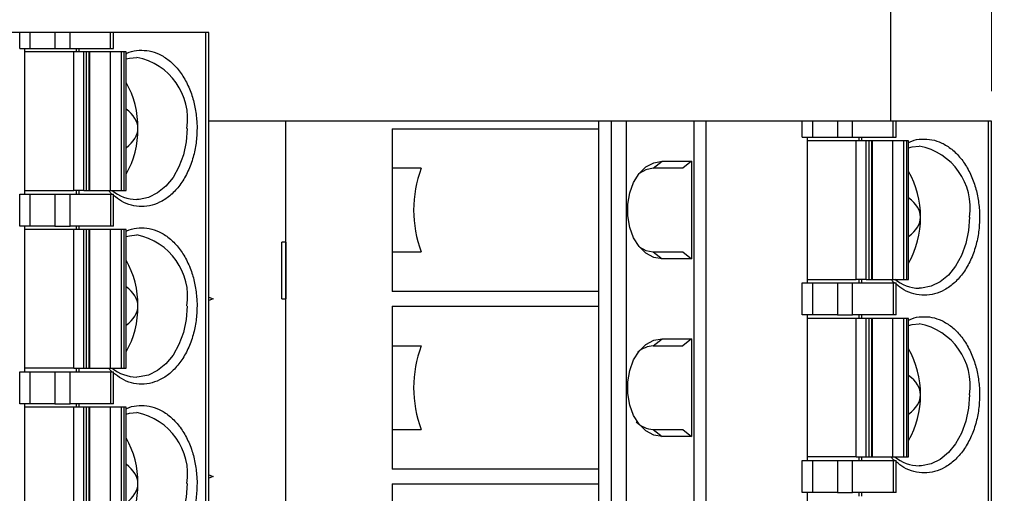
# Model space of a CAD drawing. Units: inches. Extents: x 0.1 to 16.9, y 0.1 to 10.9.
# Drawn here: x 11.3 to 13, y 8.1 to 8.8 of the extents above; entities that cross this region are included whole.
import ezdxf

# ---------------------------------------------------------------- set-up
doc = ezdxf.new("R2010")
doc.units = ezdxf.units.IN
doc.header["$MEASUREMENT"] = 0
doc.styles.add('SLDTEXTSTYLE0', font='TXT', dxfattribs={"width": 0.75})
doc.dimstyles.new('SLDDIMSTYLE0', dxfattribs={"dimtxt": 0.125, "dimasz": 0.13, "dimexe": 0, "dimexo": 0.0625, "dimgap": 0.03125, "dimtad": 0, "dimtih": 1, "dimtoh": 1, "dimlfac": 0.666667, "dimrnd": 1e-09, "dimzin": 4, "dimdsep": 46, "dimtxsty": 'SLDTEXTSTYLE0', "dimsah": 1, "dimcen": 0.09, "dimadec": 0, "dimazin": 1, "dimtfac": 1, "dimtmove": 0, "dimatfit": 0, "dimfxl": 0, "dimfrac": 2, "dimtolj": 1, "dimtzin": 12, "dimarcsym": 0})
doc.dimstyles.new('SLDDIMSTYLE1', dxfattribs={"dimtxt": 0.125, "dimasz": 0.13, "dimexe": 0, "dimexo": 0.0625, "dimgap": 0.03125, "dimtad": 0, "dimtih": 1, "dimtoh": 1, "dimlfac": 0.666667, "dimrnd": 1e-09, "dimzin": 4, "dimdsep": 46, "dimtxsty": 'SLDTEXTSTYLE0', "dimsah": 1, "dimcen": 0.09, "dimadec": 0, "dimazin": 1, "dimtfac": 1, "dimtofl": 0, "dimtmove": 0, "dimatfit": 3, "dimfxl": 0, "dimfrac": 2, "dimtolj": 1, "dimtzin": 12, "dimarcsym": 0})
doc.dimstyles.new('SLDDIMSTYLE4', dxfattribs={"dimtxt": 0.125, "dimasz": 0.13, "dimexe": 0, "dimexo": 0.0625, "dimgap": 0.03125, "dimtad": 0, "dimtih": 1, "dimtoh": 1, "dimlfac": 0.666667, "dimrnd": 1e-09, "dimzin": 12, "dimdsep": 46, "dimtxsty": 'SLDTEXTSTYLE0', "dimsah": 1, "dimcen": 0.09, "dimadec": 0, "dimazin": 3, "dimtfac": 1, "dimtofl": 0, "dimtmove": 0, "dimatfit": 3, "dimfxl": 0, "dimfrac": 2, "dimtolj": 1, "dimtzin": 12, "dimarcsym": 0})

# ---------------------------------------------------------------- blocks, each defined once
blk = doc.blocks.new('_D')
at = {"color": 8, "linetype": 'Continuous', "lineweight": 18}
for p, q in [((13.2237, 9.3692), (13.2237, 9.6192)), ((12.8441, 9.3692), (13.3487, 9.3692)), ((11.7823, 9.0692), (13.3487, 9.0692)), ((13.2237, 9.0692), (13.2237, 8.8192))]:
    blk.add_line(p, q, dxfattribs=at)
for points in [[(13.2237, 9.3692), (13.2437, 9.4992), (13.2037, 9.4992)], [(13.2237, 9.0692), (13.2037, 8.9392), (13.2437, 8.9392)]]:
    blk.add_solid(points, dxfattribs=at)
at = {"color": 8, "linetype": 'Continuous', "lineweight": 18, "insert": (13.1083, 9.2974), "char_height": 0.125, "attachment_point": 1, "style": 'SLDTEXTSTYLE0'}
blk.add_mtext('.20', dxfattribs=at)
blk = doc.blocks.new('_D_1')
at = {"color": 8, "linetype": 'Continuous', "lineweight": 18}
for p, q in [((11.7823, 9.0692), (13.3487, 9.0692)), ((13.2237, 9.0692), (13.2237, 7.6)), ((13.2237, 6.0692), (13.2237, 7.4016)), ((11.7823, 6.0692), (13.3487, 6.0692))]:
    blk.add_line(p, q, dxfattribs=at)
for points in [[(13.2237, 9.0692), (13.2037, 8.9392), (13.2437, 8.9392)], [(13.2237, 6.0692), (13.2437, 6.1992), (13.2037, 6.1992)]]:
    blk.add_solid(points, dxfattribs=at)
at = {"color": 8, "linetype": 'Continuous', "lineweight": 18, "insert": (13.0621, 7.5627), "char_height": 0.125, "attachment_point": 1, "style": 'SLDTEXTSTYLE0'}
blk.add_mtext('2.00', dxfattribs=at)
blk = doc.blocks.new('_D_3')
at = {"color": 8, "linetype": 'Continuous', "lineweight": 18}
for p, q in [((12.8441, 9.3692), (13.81, 9.3692)), ((13.685, 9.3692), (13.685, 7.6)), ((13.685, 5.7692), (13.685, 7.4016)), ((12.8441, 5.7692), (13.81, 5.7692))]:
    blk.add_line(p, q, dxfattribs=at)
for points in [[(13.685, 9.3692), (13.665, 9.2392), (13.705, 9.2392)], [(13.685, 5.7692), (13.705, 5.8992), (13.665, 5.8992)]]:
    blk.add_solid(points, dxfattribs=at)
at = {"color": 8, "linetype": 'Continuous', "lineweight": 18, "insert": (13.5003, 7.5627), "char_height": 0.125, "attachment_point": 1, "style": 'SLDTEXTSTYLE0'}
blk.add_mtext('2.40', dxfattribs=at)
blk = doc.blocks.new('_D_6')
at = {"color": 8, "linetype": 'Continuous', "lineweight": 18}
for p, q in [((9.1941, 9.4192), (9.1941, 10.2783)), ((12.9613, 8.7265), (12.9613, 10.2783)), ((9.1941, 10.1533), (10.6884, 10.1533)), ((12.9613, 10.1533), (11.3261, 10.1533))]:
    blk.add_line(p, q, dxfattribs=at)
for points in [[(9.1941, 10.1533), (9.3241, 10.1333), (9.3241, 10.1733)], [(12.9613, 10.1533), (12.8313, 10.1733), (12.8313, 10.1333)]]:
    blk.add_solid(points, dxfattribs=at)
at = {"color": 8, "linetype": 'Continuous', "lineweight": 18, "char_height": 0.125, "attachment_point": 1, "style": 'SLDTEXTSTYLE0'}
for s, insert in [('2.51', (10.6884, 10.2152)), ('TYP', (11.0586, 10.2152))]:
    blk.add_mtext(s, dxfattribs=dict(at, insert=insert))

msp = doc.modelspace()

# ---------------------------------------------------------------- linework, layer by layer
at = {"color": 7, "linetype": 'Continuous', "lineweight": 25}
for p, q in [((12.7941, 8.6765), (12.7941, 9.3692)), ((11.3479, 8.8242), (11.1885, 8.8242)), ((11.3479, 8.7976), (11.3479, 8.8242)), ((11.3646, 8.8242), (11.3479, 8.8242)), ((11.3646, 8.8242), (11.3646, 8.7976)), ((11.4064, 8.8242), (11.3646, 8.8242)), ((11.4064, 8.8242), (11.4064, 8.7976)), ((11.4314, 8.8242), (11.4064, 8.8242)), ((11.4314, 8.7976), (11.4314, 8.8242)), ((11.4986, 8.8242), (11.4314, 8.8242)), ((11.4986, 8.7976), (11.4986, 8.8242)), ((11.5038, 8.8242), (11.4986, 8.8242)), ((11.5038, 8.7976), (11.5038, 8.8242)), ((11.6569, 8.8242), (11.5038, 8.8242)), ((11.6569, 6.462), (11.6569, 8.8242)), ((11.6621, 8.8242), (11.6569, 8.8242)), ((11.6621, 6.462), (11.6621, 8.8242)), ((11.3479, 8.7976), (11.3646, 8.7976)), ((11.3562, 8.5555), (11.3562, 8.7976)), ((11.3646, 8.7976), (11.4064, 8.7976)), ((11.4064, 8.7976), (11.4314, 8.7976)), ((11.4314, 8.7976), (11.4986, 8.7976)), ((11.4418, 8.7976), (11.4418, 8.7917)), ((11.446, 8.7976), (11.446, 8.7917)), ((11.4986, 8.7976), (11.5038, 8.7976)), ((11.4375, 8.7917), (11.3562, 8.7917)), ((11.4375, 8.5614), (11.4375, 8.7917)), ((11.4542, 8.7917), (11.4375, 8.7917)), ((11.4542, 8.5614), (11.4542, 8.7917)), ((11.459, 8.7917), (11.4542, 8.7917)), ((11.459, 8.5614), (11.459, 8.7917)), ((11.4633, 8.7917), (11.459, 8.7917)), ((11.4633, 8.5614), (11.4633, 8.7917)), ((11.4633, 8.7917), (11.4637, 8.7917)), ((11.4637, 8.7917), (11.4637, 8.5614)), ((11.4978, 8.7917), (11.4637, 8.7917)), ((11.4978, 8.7917), (11.4978, 8.5614)), ((11.5162, 8.7917), (11.4978, 8.7917)), ((11.5162, 8.7917), (11.5162, 8.5614)), ((11.521, 8.7917), (11.5162, 8.7917)), ((11.521, 8.7917), (11.521, 8.5614)), ((11.5244, 8.7917), (11.521, 8.7917)), ((11.5244, 8.5614), (11.5244, 8.7917)), ((11.6419, 8.6765), (11.6423, 8.6647)), ((11.7898, 8.6765), (11.6621, 8.6765)), ((11.7898, 6.3143), (11.7898, 8.6765)), ((12.3089, 8.6765), (11.7898, 8.6765)), ((11.9664, 8.6642), (11.9664, 8.5983)), ((11.9664, 8.6642), (12.3089, 8.6642)), ((12.3089, 8.6765), (12.3089, 8.5289)), ((12.3297, 8.6765), (12.3089, 8.6765)), ((12.3297, 8.6765), (12.3297, 6.3143)), ((12.3548, 8.6765), (12.3297, 8.6765)), ((12.3548, 8.6765), (12.3548, 6.3143)), ((12.4675, 8.6765), (12.3548, 8.6765)), ((12.4675, 6.3143), (12.4675, 8.6765)), ((12.4877, 8.6765), (12.4675, 8.6765)), ((12.4877, 6.3143), (12.4877, 8.6765)), ((12.6471, 8.6765), (12.4877, 8.6765)), ((12.6471, 8.6499), (12.6471, 8.6765)), ((12.6638, 8.6765), (12.6471, 8.6765)), ((12.6638, 8.6765), (12.6638, 8.6499)), ((12.7056, 8.6765), (12.6638, 8.6765)), ((12.7056, 8.6765), (12.7056, 8.6499)), ((12.7306, 8.6765), (12.7056, 8.6765)), ((12.7306, 8.6499), (12.7306, 8.6765)), ((12.7978, 8.6765), (12.7306, 8.6765)), ((12.7978, 8.6499), (12.7978, 8.6765)), ((12.803, 8.6765), (12.7978, 8.6765)), ((12.803, 8.6499), (12.803, 8.6765)), ((12.9561, 8.6765), (12.803, 8.6765)), ((12.9561, 6.3143), (12.9561, 8.6765)), ((12.9613, 8.6765), (12.9561, 8.6765)), ((12.9613, 6.3143), (12.9613, 8.6765)), ((12.6471, 8.6499), (12.6638, 8.6499)), ((12.6555, 8.4078), (12.6555, 8.6499)), ((12.6638, 8.6499), (12.7056, 8.6499)), ((12.7056, 8.6499), (12.7306, 8.6499)), ((12.7306, 8.6499), (12.7978, 8.6499)), ((12.7411, 8.6499), (12.7411, 8.644)), ((12.7452, 8.6499), (12.7452, 8.644)), ((12.7978, 8.6499), (12.803, 8.6499)), ((12.7367, 8.644), (12.6555, 8.644)), ((12.7367, 8.4137), (12.7367, 8.644)), ((12.7534, 8.644), (12.7367, 8.644)), ((12.7534, 8.4137), (12.7534, 8.644)), ((12.7582, 8.644), (12.7534, 8.644)), ((12.7582, 8.4137), (12.7582, 8.644)), ((12.7625, 8.644), (12.7582, 8.644)), ((12.7625, 8.4137), (12.7625, 8.644)), ((12.7625, 8.644), (12.7629, 8.644)), ((12.7629, 8.644), (12.7629, 8.4137)), ((12.797, 8.644), (12.7629, 8.644)), ((12.797, 8.644), (12.797, 8.4137)), ((12.8154, 8.644), (12.797, 8.644)), ((12.8154, 8.644), (12.8154, 8.4137)), ((12.8202, 8.644), (12.8154, 8.644)), ((12.8202, 8.644), (12.8202, 8.4137)), ((12.8237, 8.644), (12.8202, 8.644)), ((12.8237, 8.4137), (12.8237, 8.644)), ((12.3998, 8.5983), (12.4143, 8.6101)), ((12.4143, 8.6101), (12.4634, 8.6101)), ((12.4634, 8.6101), (12.4489, 8.5983)), ((12.4634, 8.6101), (12.4634, 8.4477)), ((12.0142, 8.5983), (11.9664, 8.5983)), ((11.9664, 8.5983), (11.9664, 8.5289)), ((12.4489, 8.5983), (12.3998, 8.5983)), ((11.3479, 8.5023), (11.3479, 8.5555)), ((11.3479, 8.5555), (11.3646, 8.5555)), ((11.3562, 8.5614), (11.4375, 8.5614)), ((11.3646, 8.5555), (11.3646, 8.5023)), ((11.3646, 8.5555), (11.4064, 8.5555)), ((11.4064, 8.5555), (11.4064, 8.5023)), ((11.4064, 8.5555), (11.4314, 8.5555)), ((11.4314, 8.5023), (11.4314, 8.5555)), ((11.4314, 8.5555), (11.4986, 8.5555)), ((11.4542, 8.5614), (11.4375, 8.5614)), ((11.4418, 8.5614), (11.4418, 8.5555)), ((11.446, 8.5614), (11.446, 8.5555)), ((11.4542, 8.5614), (11.459, 8.5614)), ((11.459, 8.5614), (11.4633, 8.5614)), ((11.4637, 8.5614), (11.4633, 8.5614)), ((11.4637, 8.5614), (11.4978, 8.5614)), ((11.4978, 8.5614), (11.5162, 8.5614)), ((11.4986, 8.5555), (11.4986, 8.5023)), ((11.4986, 8.5555), (11.5038, 8.5555)), ((11.5038, 8.5023), (11.5038, 8.5555)), ((11.5162, 8.5614), (11.521, 8.5614)), ((11.521, 8.5614), (11.5244, 8.5614)), ((11.9664, 8.5289), (11.9664, 8.4595)), ((12.3089, 8.5289), (12.3089, 8.2336)), ((12.9411, 8.5289), (12.9415, 8.5171)), ((11.3646, 8.5023), (11.3479, 8.5023)), ((11.3562, 8.2602), (11.3562, 8.5023)), ((11.4064, 8.5023), (11.3646, 8.5023)), ((11.4064, 8.5023), (11.4314, 8.5023)), ((11.4986, 8.5023), (11.4314, 8.5023)), ((11.4418, 8.5023), (11.4418, 8.4964)), ((11.446, 8.5023), (11.446, 8.4964)), ((11.5038, 8.5023), (11.4986, 8.5023)), ((11.4375, 8.4964), (11.3562, 8.4964)), ((11.4375, 8.2661), (11.4375, 8.4964)), ((11.4542, 8.4964), (11.4375, 8.4964)), ((11.4542, 8.2661), (11.4542, 8.4964)), ((11.459, 8.4964), (11.4542, 8.4964)), ((11.459, 8.2661), (11.459, 8.4964)), ((11.4633, 8.4964), (11.459, 8.4964)), ((11.4633, 8.2661), (11.4633, 8.4964)), ((11.4633, 8.4964), (11.4637, 8.4964)), ((11.4637, 8.4964), (11.4637, 8.2661)), ((11.4978, 8.4964), (11.4637, 8.4964)), ((11.4978, 8.4964), (11.4978, 8.2661)), ((11.5162, 8.4964), (11.4978, 8.4964)), ((11.5162, 8.4964), (11.5162, 8.2661)), ((11.521, 8.4964), (11.5162, 8.4964)), ((11.521, 8.4964), (11.521, 8.2661)), ((11.5244, 8.4964), (11.521, 8.4964)), ((11.5244, 8.2661), (11.5244, 8.4964)), ((11.783, 8.3812), (11.783, 8.4757)), ((11.7898, 8.4757), (11.783, 8.4757)), ((11.7898, 8.4757), (11.7898, 8.3812)), ((11.7898, 8.4757), (11.7898, 8.4757)), ((11.9664, 8.4595), (11.9664, 8.3936)), ((11.9664, 8.4595), (12.0142, 8.4595)), ((12.3998, 8.4595), (12.4143, 8.4477)), ((12.3998, 8.4595), (12.4489, 8.4595)), ((12.4489, 8.4595), (12.4634, 8.4477)), ((12.4634, 8.4477), (12.4143, 8.4477)), ((12.6471, 8.3547), (12.6471, 8.4078)), ((12.6471, 8.4078), (12.6638, 8.4078)), ((12.6555, 8.4137), (12.7367, 8.4137)), ((12.6638, 8.4078), (12.6638, 8.3547)), ((12.6638, 8.4078), (12.7056, 8.4078)), ((12.7056, 8.4078), (12.7056, 8.3547)), ((12.7056, 8.4078), (12.7306, 8.4078)), ((12.7306, 8.3547), (12.7306, 8.4078)), ((12.7306, 8.4078), (12.7978, 8.4078)), ((12.7534, 8.4137), (12.7367, 8.4137)), ((12.7411, 8.4137), (12.7411, 8.4078)), ((12.7452, 8.4137), (12.7452, 8.4078)), ((12.7534, 8.4137), (12.7582, 8.4137)), ((12.7582, 8.4137), (12.7625, 8.4137)), ((12.7629, 8.4137), (12.7625, 8.4137)), ((12.7629, 8.4137), (12.797, 8.4137)), ((12.797, 8.4137), (12.8154, 8.4137)), ((12.7978, 8.4078), (12.7978, 8.3547)), ((12.7978, 8.4078), (12.803, 8.4078)), ((12.803, 8.3547), (12.803, 8.4078)), ((12.8154, 8.4137), (12.8202, 8.4137)), ((12.8202, 8.4137), (12.8237, 8.4137)), ((12.3089, 8.3936), (11.9664, 8.3936)), ((11.6419, 8.3812), (11.6423, 8.3694)), ((11.6621, 8.3839), (11.6691, 8.3812)), ((11.6691, 8.3812), (11.6621, 8.3786)), ((11.783, 8.3812), (11.7898, 8.3812)), ((11.7898, 8.3812), (11.7898, 8.3812)), ((11.9664, 8.3689), (11.9664, 8.303)), ((11.9664, 8.3689), (12.3089, 8.3689)), ((12.6638, 8.3547), (12.6471, 8.3547)), ((12.6555, 8.1125), (12.6555, 8.3547)), ((12.7056, 8.3547), (12.6638, 8.3547)), ((12.7056, 8.3547), (12.7306, 8.3547)), ((12.7978, 8.3547), (12.7306, 8.3547)), ((12.7411, 8.3547), (12.7411, 8.3488)), ((12.7452, 8.3547), (12.7452, 8.3488)), ((12.803, 8.3547), (12.7978, 8.3547)), ((12.7367, 8.3488), (12.6555, 8.3488)), ((12.7367, 8.1185), (12.7367, 8.3488)), ((12.7534, 8.3488), (12.7367, 8.3488)), ((12.7534, 8.1185), (12.7534, 8.3488)), ((12.7582, 8.3488), (12.7534, 8.3488)), ((12.7582, 8.1185), (12.7582, 8.3488)), ((12.7625, 8.3488), (12.7582, 8.3488)), ((12.7625, 8.1185), (12.7625, 8.3488)), ((12.7625, 8.3488), (12.7629, 8.3488)), ((12.7629, 8.3488), (12.7629, 8.1185)), ((12.797, 8.3488), (12.7629, 8.3488)), ((12.797, 8.3488), (12.797, 8.1185)), ((12.8154, 8.3488), (12.797, 8.3488)), ((12.8154, 8.3488), (12.8154, 8.1185)), ((12.8202, 8.3488), (12.8154, 8.3488)), ((12.8202, 8.3488), (12.8202, 8.1185)), ((12.8237, 8.3488), (12.8202, 8.3488)), ((12.8237, 8.1185), (12.8237, 8.3488)), ((12.3998, 8.303), (12.4143, 8.3148)), ((12.4143, 8.3148), (12.4634, 8.3148)), ((12.4634, 8.3148), (12.4489, 8.303)), ((12.4634, 8.3148), (12.4634, 8.1524)), ((11.9664, 8.303), (12.0142, 8.303)), ((11.9664, 8.303), (11.9664, 8.2336)), ((12.3998, 8.303), (12.4489, 8.303)), ((11.3479, 8.207), (11.3479, 8.2602)), ((11.3479, 8.2602), (11.3646, 8.2602)), ((11.4375, 8.2661), (11.3562, 8.2661)), ((11.3646, 8.2602), (11.3646, 8.207)), ((11.3646, 8.2602), (11.4064, 8.2602)), ((11.4064, 8.2602), (11.4064, 8.207)), ((11.4064, 8.2602), (11.4314, 8.2602)), ((11.4314, 8.207), (11.4314, 8.2602)), ((11.4314, 8.2602), (11.4986, 8.2602)), ((11.4375, 8.2661), (11.4542, 8.2661)), ((11.4418, 8.2661), (11.4418, 8.2602)), ((11.446, 8.2661), (11.446, 8.2602)), ((11.4542, 8.2661), (11.459, 8.2661)), ((11.459, 8.2661), (11.4633, 8.2661)), ((11.4637, 8.2661), (11.4633, 8.2661)), ((11.4637, 8.2661), (11.4978, 8.2661)), ((11.4978, 8.2661), (11.5162, 8.2661)), ((11.4986, 8.2602), (11.4986, 8.207)), ((11.4986, 8.2602), (11.5038, 8.2602)), ((11.5038, 8.207), (11.5038, 8.2602)), ((11.5162, 8.2661), (11.521, 8.2661)), ((11.521, 8.2661), (11.5244, 8.2661)), ((11.9664, 8.2336), (11.9664, 8.1642)), ((12.3089, 8.2336), (12.3089, 7.9383)), ((12.9411, 8.2336), (12.9415, 8.2218)), ((11.3646, 8.207), (11.3479, 8.207)), ((11.3562, 7.9649), (11.3562, 8.207)), ((11.4064, 8.207), (11.3646, 8.207)), ((11.4064, 8.207), (11.4314, 8.207)), ((11.4986, 8.207), (11.4314, 8.207)), ((11.4418, 8.207), (11.4418, 8.2011)), ((11.446, 8.207), (11.446, 8.2011)), ((11.5038, 8.207), (11.4986, 8.207)), ((11.4375, 8.2011), (11.3562, 8.2011)), ((11.4375, 7.9708), (11.4375, 8.2011)), ((11.4542, 8.2011), (11.4375, 8.2011)), ((11.4542, 7.9708), (11.4542, 8.2011)), ((11.459, 8.2011), (11.4542, 8.2011)), ((11.459, 7.9708), (11.459, 8.2011)), ((11.4633, 8.2011), (11.459, 8.2011)), ((11.4633, 7.9708), (11.4633, 8.2011)), ((11.4633, 8.2011), (11.4637, 8.2011)), ((11.4637, 8.2011), (11.4637, 7.9708)), ((11.4978, 8.2011), (11.4637, 8.2011)), ((11.4978, 8.2011), (11.4978, 7.9708)), ((11.5162, 8.2011), (11.4978, 8.2011)), ((11.5162, 8.2011), (11.5162, 7.9708)), ((11.521, 8.2011), (11.5162, 8.2011)), ((11.521, 8.2011), (11.521, 7.9708)), ((11.5244, 8.2011), (11.521, 8.2011)), ((11.5244, 7.9708), (11.5244, 8.2011)), ((11.9664, 8.1642), (11.9664, 8.0983)), ((11.9664, 8.1642), (12.0142, 8.1642)), ((12.3998, 8.1642), (12.4143, 8.1524)), ((12.3998, 8.1642), (12.4489, 8.1642)), ((12.4489, 8.1642), (12.4634, 8.1524)), ((12.4634, 8.1524), (12.4143, 8.1524)), ((12.6471, 8.0594), (12.6471, 8.1125)), ((12.6471, 8.1125), (12.6638, 8.1125)), ((12.7367, 8.1185), (12.6555, 8.1185)), ((12.6638, 8.1125), (12.6638, 8.0594)), ((12.6638, 8.1125), (12.7056, 8.1125)), ((12.7056, 8.1125), (12.7056, 8.0594)), ((12.7056, 8.1125), (12.7306, 8.1125)), ((12.7306, 8.0594), (12.7306, 8.1125)), ((12.7306, 8.1125), (12.7978, 8.1125)), ((12.7367, 8.1185), (12.7534, 8.1185)), ((12.7411, 8.1185), (12.7411, 8.1125)), ((12.7452, 8.1185), (12.7452, 8.1125)), ((12.7534, 8.1185), (12.7582, 8.1185)), ((12.7582, 8.1185), (12.7625, 8.1185)), ((12.7629, 8.1185), (12.7625, 8.1185)), ((12.7629, 8.1185), (12.797, 8.1185)), ((12.797, 8.1185), (12.8154, 8.1185)), ((12.7978, 8.1125), (12.7978, 8.0594)), ((12.7978, 8.1125), (12.803, 8.1125)), ((12.803, 8.0594), (12.803, 8.1125)), ((12.8154, 8.1185), (12.8202, 8.1185)), ((12.8202, 8.1185), (12.8237, 8.1185)), ((12.3089, 8.0983), (11.9664, 8.0983)), ((11.6419, 8.086), (11.6423, 8.0742)), ((11.6621, 8.0886), (11.6691, 8.086)), ((11.6691, 8.086), (11.6621, 8.0833)), ((11.9664, 8.0736), (11.9664, 8.0077)), ((11.9664, 8.0736), (12.3089, 8.0736)), ((12.6638, 8.0594), (12.6471, 8.0594)), ((12.6555, 7.8173), (12.6555, 8.0594)), ((12.7056, 8.0594), (12.6638, 8.0594)), ((12.7056, 8.0594), (12.7306, 8.0594)), ((12.7978, 8.0594), (12.7306, 8.0594)), ((12.7411, 8.0594), (12.7411, 8.0535)), ((12.7452, 8.0594), (12.7452, 8.0535)), ((12.803, 8.0594), (12.7978, 8.0594))]:
    msp.add_line(p, q, dxfattribs=at)
at = {"color": 7, "linetype": 'Continuous', "lineweight": 25, "flags": 128}
for points in [[(11.5244, 8.7802), (11.5302, 8.7816), (11.5421, 8.7828)], [(12.8237, 8.6325), (12.8294, 8.634), (12.8413, 8.6352)], [(12.4143, 8.4477), (12.4006, 8.45), (12.3876, 8.457), (12.3762, 8.4681), (12.367, 8.4828), (12.3606, 8.5001), (12.3573, 8.5191), (12.3573, 8.5387), (12.3606, 8.5577), (12.367, 8.575), (12.3762, 8.5897), (12.3876, 8.6008), (12.4006, 8.6077), (12.4143, 8.6101)], [(12.3998, 8.5983), (12.3871, 8.5959), (12.3763, 8.5898)], [(11.5244, 8.4849), (11.5302, 8.4863), (11.5421, 8.4875)], [(12.3763, 8.468), (12.3871, 8.4619), (12.3998, 8.4595)], [(12.8237, 8.3372), (12.8294, 8.3387), (12.8413, 8.3399)], [(12.4143, 8.1524), (12.4006, 8.1548), (12.3876, 8.1617), (12.3762, 8.1728), (12.367, 8.1875), (12.3606, 8.2048), (12.3573, 8.2238), (12.3573, 8.2434), (12.3606, 8.2624), (12.367, 8.2797), (12.3762, 8.2944), (12.3876, 8.3055), (12.4006, 8.3125), (12.4143, 8.3148)], [(11.5244, 8.1896), (11.5302, 8.1911), (11.5421, 8.1923)]]:
    msp.add_lwpolyline(points, dxfattribs=at)
at = {"color": 8, "linetype": 'Continuous', "lineweight": 25, "flags": 128}
for points in [[(11.6256, 8.6647), (11.6241, 8.6424), (11.6196, 8.6208), (11.6123, 8.6009), (11.6025, 8.5832), (11.5905, 8.5685), (11.5768, 8.5573), (11.5618, 8.5499), (11.546, 8.5467), (11.5421, 8.5466)], [(12.9248, 8.5171), (12.9233, 8.4947), (12.9188, 8.4732), (12.9115, 8.4532), (12.9017, 8.4356), (12.8897, 8.4209), (12.876, 8.4096), (12.861, 8.4023), (12.8453, 8.3991), (12.8413, 8.399)], [(11.6256, 8.3694), (11.6241, 8.3471), (11.6196, 8.3255), (11.6123, 8.3056), (11.6025, 8.2879), (11.5905, 8.2732), (11.5768, 8.262), (11.5618, 8.2547), (11.546, 8.2515), (11.5421, 8.2513)], [(12.9248, 8.2218), (12.9233, 8.1994), (12.9188, 8.1779), (12.9115, 8.1579), (12.9017, 8.1403), (12.8897, 8.1256), (12.876, 8.1144), (12.861, 8.107), (12.8453, 8.1038), (12.8413, 8.1037)], [(11.6256, 8.0742), (11.6241, 8.0518), (11.6196, 8.0303), (11.6123, 8.0103), (11.6025, 7.9927), (11.5905, 7.978), (11.5768, 7.9667), (11.5618, 7.9594), (11.546, 7.9562), (11.5421, 7.9561)]]:
    msp.add_lwpolyline(points, dxfattribs=at)
at = {"color": 8, "linetype": 'Continuous', "lineweight": 25}
for centre, start, end in [((11.5222, 8.6802), 351.4854, 79.0443), ((12.8214, 8.5326), 351.4854, 79.0443), ((11.5222, 8.3849), 351.4854, 79.0443), ((12.8214, 8.2373), 351.4858, 79.0438), ((11.5222, 8.0896), 351.4842, 79.0463)]:
    msp.add_arc(centre, 0.1045, start, end, dxfattribs=at)
at = {"color": 7, "linetype": 'Continuous', "lineweight": 25}
for centre, radius, start, end in [((11.3954, 8.6669), 0.1488, 359.1646, 29.8411), ((11.3954, 8.6625), 0.1488, 330.1584, 0.8359), ((12.2036, 8.5289), 0.2017, 159.8757, 200.1243), ((12.6945, 8.5192), 0.1489, 359.1758, 29.83), ((11.543, 8.612), 0.0654, 230.4166, 269.1656), ((12.6945, 8.5149), 0.1489, 330.1682, 0.8261), ((11.3953, 8.3716), 0.1488, 359.1659, 29.8398), ((12.8422, 8.4644), 0.0654, 230.4209, 269.1645), ((11.3954, 8.3673), 0.1488, 330.1581, 0.8362), ((12.2036, 8.2336), 0.2017, 159.8757, 200.1243), ((12.4011, 8.2627), 0.0403, 91.7348, 131.9868), ((12.6945, 8.2239), 0.1489, 359.1758, 29.83), ((11.543, 8.3167), 0.0654, 230.4229, 269.1636), ((12.6945, 8.2197), 0.1489, 330.1679, 0.8264), ((12.4013, 8.2054), 0.0412, 223.6286, 267.9644), ((11.3953, 8.0763), 0.1488, 359.1659, 29.8398), ((12.8422, 8.1691), 0.0654, 230.4272, 269.1625), ((11.3954, 8.072), 0.1488, 330.1581, 0.8362)]:
    msp.add_arc(centre, radius, start, end, dxfattribs=at)
for centre, start_param, end_param in [((11.4165, 8.6647), 0, 0.563141), ((11.4165, 8.6647), 5.720044, 6.283185), ((12.7157, 8.5171), 0, 0.563141), ((12.7157, 8.5171), 5.720044, 6.283185), ((11.4165, 8.3694), 0, 0.563141), ((11.4165, 8.3694), 5.720044, 6.283185), ((12.7157, 8.2218), 0, 0.563141), ((12.7157, 8.2218), 5.720044, 6.283185), ((11.4165, 8.0742), 0, 0.563141), ((11.4165, 8.0742), 5.720044, 6.283185)]:
    msp.add_ellipse(centre, major_axis=(0.1277, 0), ratio=0.471001, start_param=start_param, end_param=end_param, dxfattribs=at)
at = {"color": 8, "linetype": 'Continuous', "lineweight": 25}
for points, knots in [([(11.5244, 8.7888), (11.5261, 8.7897), (11.5331, 8.7932), (11.5463, 8.795), (11.5631, 8.7942), (11.58, 8.7885), (11.5963, 8.7783), (11.6112, 8.7633), (11.6237, 8.7445), (11.6331, 8.7231), (11.6395, 8.7002), (11.6411, 8.6844), (11.6419, 8.6765)], [0, 0, 0, 0, 0.0332405, 0.1371057, 0.240843, 0.3447185, 0.4565639, 0.5685558, 0.6804059, 0.7923934, 0.8961586, 1, 1, 1, 1]), ([(11.6423, 8.6647), (11.642, 8.6566), (11.6414, 8.6402), (11.6362, 8.616), (11.6278, 8.5929), (11.6158, 8.5722), (11.6037, 8.5581), (11.5929, 8.5492), (11.5819, 8.5422), (11.5677, 8.5363), (11.5504, 8.534), (11.5331, 8.5364), (11.5172, 8.5425), (11.508, 8.5499), (11.5038, 8.5533)], [0, 0, 0, 0, 0.089512, 0.179081, 0.276017, 0.373075, 0.470018, 0.518327, 0.567193, 0.656675, 0.746274, 0.835759, 0.925355, 1, 1, 1, 1]), ([(12.8237, 8.6412), (12.8253, 8.6421), (12.8323, 8.6456), (12.8455, 8.6474), (12.8623, 8.6466), (12.8792, 8.6409), (12.8955, 8.6307), (12.9104, 8.6156), (12.923, 8.5969), (12.9323, 8.5754), (12.9387, 8.5525), (12.9403, 8.5368), (12.9411, 8.5289)], [0, 0, 0, 0, 0.03323, 0.137107, 0.240844, 0.34472, 0.456569, 0.568556, 0.680407, 0.792389, 0.896158, 1, 1, 1, 1]), ([(11.5008, 8.5555), (11.5006, 8.5557), (11.4989, 8.5568), (11.4976, 8.5587), (11.4965, 8.5602)], [0, 0, 0, 0, 0.175078, 1, 1, 1, 1]), ([(12.9415, 8.5171), (12.9412, 8.5089), (12.9406, 8.4926), (12.9354, 8.4683), (12.927, 8.4452), (12.915, 8.4246), (12.9029, 8.4105), (12.8921, 8.4016), (12.8811, 8.3945), (12.867, 8.3887), (12.8496, 8.3864), (12.8324, 8.3887), (12.8164, 8.3949), (12.8072, 8.4023), (12.803, 8.4057)], [0, 0, 0, 0, 0.089512, 0.179084, 0.276019, 0.373072, 0.470014, 0.518331, 0.567189, 0.656671, 0.746269, 0.835754, 0.92535, 1, 1, 1, 1]), ([(11.5244, 8.4936), (11.5261, 8.4944), (11.5331, 8.4979), (11.5463, 8.4998), (11.5631, 8.4989), (11.58, 8.4932), (11.5963, 8.483), (11.6112, 8.468), (11.6237, 8.4492), (11.6331, 8.4278), (11.6395, 8.4049), (11.6411, 8.3891), (11.6419, 8.3812)], [0, 0, 0, 0, 0.033241, 0.137106, 0.240843, 0.344719, 0.456568, 0.568555, 0.680405, 0.792393, 0.896159, 1, 1, 1, 1]), ([(12.8001, 8.4078), (12.7998, 8.408), (12.7981, 8.4092), (12.7968, 8.411), (12.7957, 8.4125)], [0, 0, 0, 0, 0.1751209, 1, 1, 1, 1]), ([(11.6423, 8.3694), (11.642, 8.3613), (11.6414, 8.3449), (11.6362, 8.3207), (11.6278, 8.2976), (11.6158, 8.277), (11.6037, 8.2629), (11.5929, 8.2539), (11.5819, 8.2469), (11.5677, 8.241), (11.5504, 8.2387), (11.5331, 8.2411), (11.5172, 8.2473), (11.508, 8.2547), (11.5038, 8.258)], [0, 0, 0, 0, 0.089512, 0.179081, 0.276017, 0.373076, 0.470019, 0.518331, 0.567195, 0.656679, 0.746277, 0.835762, 0.925358, 1, 1, 1, 1]), ([(12.8237, 8.3459), (12.8253, 8.3468), (12.8323, 8.3503), (12.8455, 8.3521), (12.8623, 8.3513), (12.8792, 8.3456), (12.8955, 8.3354), (12.9104, 8.3204), (12.923, 8.3016), (12.9323, 8.2801), (12.9387, 8.2572), (12.9403, 8.2415), (12.9411, 8.2336)], [0, 0, 0, 0, 0.03323, 0.137107, 0.240844, 0.34472, 0.456569, 0.568557, 0.680407, 0.792389, 0.896166, 1, 1, 1, 1]), ([(11.5008, 8.2602), (11.5006, 8.2604), (11.4989, 8.2615), (11.4976, 8.2634), (11.4965, 8.2649)], [0, 0, 0, 0, 0.1749673, 1, 1, 1, 1]), ([(12.9415, 8.2218), (12.9412, 8.2136), (12.9406, 8.1973), (12.9354, 8.1731), (12.927, 8.1499), (12.915, 8.1293), (12.9029, 8.1152), (12.8921, 8.1063), (12.8811, 8.0993), (12.867, 8.0934), (12.8496, 8.0911), (12.8324, 8.0935), (12.8164, 8.0996), (12.8072, 8.107), (12.803, 8.1104)], [0, 0, 0, 0, 0.089511, 0.179083, 0.276018, 0.373071, 0.470013, 0.518334, 0.567188, 0.656672, 0.74627, 0.835754, 0.92535, 1, 1, 1, 1]), ([(11.5244, 8.1983), (11.5261, 8.1991), (11.5331, 8.2027), (11.5463, 8.2045), (11.5631, 8.2037), (11.58, 8.198), (11.5963, 8.1877), (11.6112, 8.1727), (11.6237, 8.1539), (11.6331, 8.1325), (11.6395, 8.1096), (11.6411, 8.0939), (11.6419, 8.086)], [0, 0, 0, 0, 0.03324, 0.137105, 0.240842, 0.344716, 0.456564, 0.568551, 0.680401, 0.792387, 0.896159, 1, 1, 1, 1]), ([(12.8001, 8.1125), (12.7998, 8.1128), (12.7981, 8.1139), (12.7968, 8.1157), (12.7957, 8.1173)], [0, 0, 0, 0, 0.175035, 1, 1, 1, 1]), ([(11.6423, 8.0742), (11.642, 8.066), (11.6414, 8.0497), (11.6362, 8.0254), (11.6278, 8.0023), (11.6158, 7.9817), (11.6037, 7.9676), (11.5929, 7.9587), (11.5819, 7.9516), (11.5677, 7.9457), (11.5504, 7.9435), (11.5331, 7.9458), (11.5172, 7.952), (11.508, 7.9594), (11.5038, 7.9627)], [0, 0, 0, 0, 0.089512, 0.179081, 0.276022, 0.373076, 0.470019, 0.518332, 0.567195, 0.656679, 0.746277, 0.835762, 0.925358, 1, 1, 1, 1])]:
    msp.add_open_spline(points, degree=3, knots=knots, dxfattribs=at)

# ---------------------------------------------------------------- dimensions: what is measured, and where the dimension line sits
at = {"color": 8, "linetype": 'Continuous', "lineweight": 18}
dim = msp.add_linear_dim(base=(12.9613, 10.1533), p1=(9.1941, 9.3692), p2=(12.9613, 8.6765), text='<> TYP', dimstyle='SLDDIMSTYLE4', dxfattribs=at)
dim.commit()
dim.dimension.update_dxf_attribs({"geometry": '_D_6', "text_midpoint": (11.0073, 10.1533), "dimtype": 160})
for base, p2, dimstyle, picture, middle in [((13.2237, 9.3692), (12.7941, 9.3692), 'SLDDIMSTYLE0', '_D', (13.2237, 9.2355)), ((13.2237, 6.0692), (11.7323, 6.0692), 'SLDDIMSTYLE1', '_D_1', (13.2237, 7.5008))]:
    dim = msp.add_linear_dim(base=base, p1=(11.7323, 9.0692), p2=p2, angle=90, dimstyle=dimstyle, dxfattribs=at)
    dim.commit()
    dim.dimension.update_dxf_attribs({"geometry": picture, "text_midpoint": middle, "dimtype": 160})
dim = msp.add_linear_dim(base=(13.685, 9.3692), p1=(12.7941, 5.7692), p2=(12.7941, 9.3692), angle=90, text='<> ', dimstyle='SLDDIMSTYLE1', dxfattribs=at)
dim.commit()
dim.dimension.update_dxf_attribs({"geometry": '_D_3', "text_midpoint": (13.685, 7.5008), "dimtype": 160})

doc.saveas('drawing.dxf')
